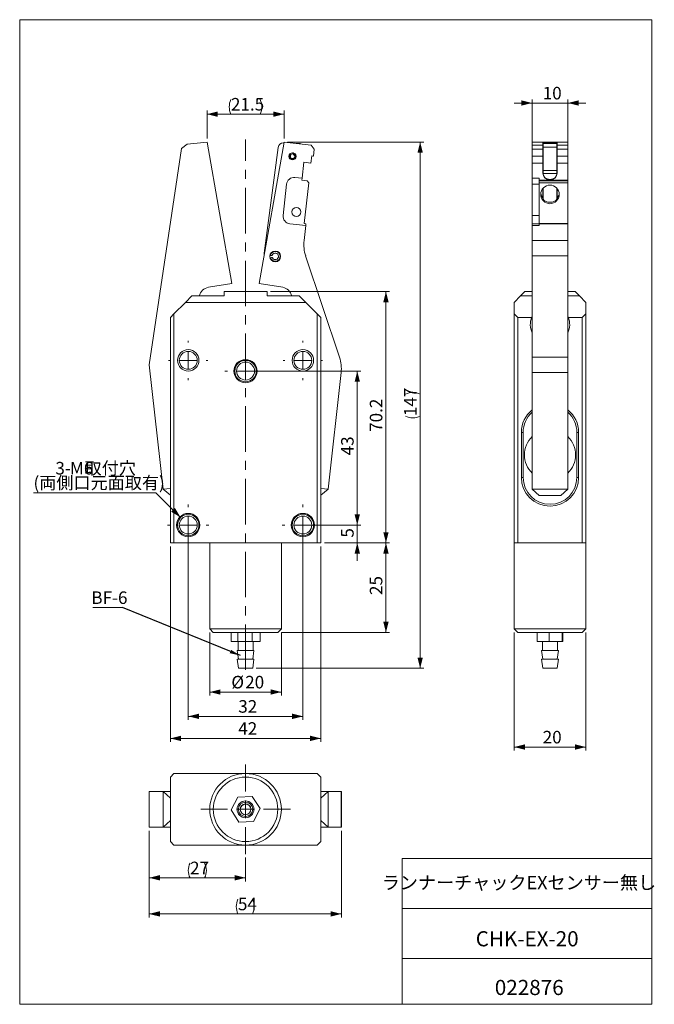
# Model space of a CAD drawing. Units: millimetres. Extents: x 20 to 197, y 10 to 285.
import ezdxf

# ---------------------------------------------------------------- set-up
doc = ezdxf.new("R2010")
doc.units = ezdxf.units.MM
doc.linetypes.add('CENTERX2', pattern=[20.32, 12.7, -2.54, 2.54, -2.54])
doc.styles.add('SLDTEXTSTYLE0', font='TXT', dxfattribs={"width": 0.7, "bigfont": 'bigfont'})
doc.styles.get("Standard").update_dxf_attribs({"font": 'txt', "bigfont": 'bigfont'})
doc.dimstyles.new('SLDDIMSTYLE0', dxfattribs={"dimtxt": 3.5, "dimasz": 3, "dimexe": 0, "dimexo": 0.0625, "dimgap": 0.875, "dimtad": 3, "dimdec": 1, "dimrnd": 1e-09, "dimzin": 12, "dimdsep": 46, "dimtxsty": 'SLDTEXTSTYLE0', "dimsah": 1, "dimcen": 0.09, "dimadec": 0, "dimazin": 3, "dimtfac": 1, "dimtdec": 3, "dimtofl": 0, "dimtmove": 0, "dimatfit": 3, "dimfxl": 1, "dimfrac": 2, "dimtolj": 1, "dimtzin": 12, "dimarcsym": 0})
doc.dimstyles.new('SLDDIMSTYLE1', dxfattribs={"dimtxt": 3.5, "dimasz": 3, "dimexe": 0, "dimexo": 0.0625, "dimgap": 0.875, "dimtad": 3, "dimdec": 1, "dimrnd": 1e-09, "dimzin": 12, "dimdsep": 46, "dimtxsty": 'SLDTEXTSTYLE0', "dimsah": 1, "dimcen": 0.09, "dimadec": 0, "dimazin": 3, "dimtfac": 1, "dimtdec": 3, "dimtmove": 0, "dimatfit": 0, "dimfxl": 1, "dimfrac": 2, "dimtolj": 1, "dimtzin": 12, "dimarcsym": 0})
doc.dimstyles.new('SLDDIMSTYLE2', dxfattribs={"dimtxt": 3.5, "dimasz": 3, "dimexe": 0, "dimexo": 0.0625, "dimgap": 0.875, "dimtad": 0, "dimtih": 1, "dimtoh": 1, "dimdec": 1, "dimrnd": 1e-09, "dimzin": 12, "dimdsep": 46, "dimtxsty": 'SLDTEXTSTYLE0', "dimsah": 1, "dimcen": 0, "dimadec": 0, "dimazin": 3, "dimtfac": 1, "dimtdec": 3, "dimtofl": 0, "dimtmove": 0, "dimatfit": 3, "dimfxl": 1, "dimfrac": 2, "dimtolj": 1, "dimtzin": 12, "dimarcsym": 0})
doc.dimstyles.new('SLDDIMSTYLE3', dxfattribs={"dimtxt": 0.18, "dimasz": 3, "dimexe": 0, "dimexo": 0.0625, "dimgap": 0, "dimtad": 0, "dimtih": 1, "dimtoh": 1, "dimdec": 0, "dimrnd": 1e-09, "dimzin": 0, "dimdsep": 46, "dimtxsty": 'Standard', "dimsah": 1, "dimcen": 0.09, "dimadec": 0, "dimazin": 0, "dimtfac": 3, "dimtdec": 0, "dimtofl": 0, "dimtmove": 0, "dimatfit": 3, "dimfxl": 1, "dimfrac": 2, "dimtolj": 1, "dimtzin": 0, "dimarcsym": 0})
doc.dimstyles.new('SLDDIMSTYLE4', dxfattribs={"dimtxt": 3.5, "dimasz": 3, "dimexe": 0, "dimexo": 0.0625, "dimgap": 0.875, "dimtad": 3, "dimdec": 0, "dimrnd": 1e-09, "dimzin": 12, "dimdsep": 46, "dimtxsty": 'SLDTEXTSTYLE0', "dimsah": 1, "dimcen": 0.09, "dimadec": 0, "dimazin": 3, "dimtfac": 1, "dimtdec": 3, "dimtofl": 0, "dimtmove": 0, "dimatfit": 3, "dimfxl": 1, "dimfrac": 2, "dimtolj": 1, "dimtzin": 12, "dimarcsym": 0})

# ---------------------------------------------------------------- blocks, each defined once
blk = doc.blocks.new('_D')
at = {"color": 7, "linetype": 'Continuous', "lineweight": 0}
for p, q in [((73.32, 113.86), (73.32, 96.22)), ((93.32, 113.86), (93.32, 96.22)), ((73.32, 97.22), (93.32, 97.22))]:
    blk.add_line(p, q, dxfattribs=at)
for points in [[(73.32, 97.22), (76.32, 96.47), (76.32, 97.97)], [(93.32, 97.22), (90.32, 97.97), (90.32, 96.47)]]:
    blk.add_solid(points, dxfattribs=at)
at = {"color": 7, "linetype": 'Continuous', "lineweight": 0, "char_height": 3.5, "attachment_point": 1, "style": 'SLDTEXTSTYLE0'}
for s, insert in [('%%c', (79.35, 101.73)), ('20', (83.22, 101.73))]:
    blk.add_mtext(s, dxfattribs=dict(at, insert=insert))
blk = doc.blocks.new('_D_1')
at = {"color": 7, "linetype": 'Continuous', "lineweight": 0}
for p, q in [((67.32, 142.86), (67.32, 89.43)), ((99.32, 142.86), (99.32, 89.43)), ((67.32, 90.43), (99.32, 90.43))]:
    blk.add_line(p, q, dxfattribs=at)
for points in [[(67.32, 90.43), (70.32, 89.68), (70.32, 91.18)], [(99.32, 90.43), (96.32, 91.18), (96.32, 89.68)]]:
    blk.add_solid(points, dxfattribs=at)
at = {"color": 7, "linetype": 'Continuous', "lineweight": 0, "insert": (81.28, 94.95), "char_height": 3.5, "attachment_point": 1, "style": 'SLDTEXTSTYLE0'}
blk.add_mtext('32', dxfattribs=at)
blk = doc.blocks.new('_D_2')
at = {"color": 7, "linetype": 'Continuous', "lineweight": 0}
for p, q in [((62.32, 137.86), (62.32, 83.27)), ((104.32, 137.86), (104.32, 83.27)), ((104.32, 84.27), (62.32, 84.27))]:
    blk.add_line(p, q, dxfattribs=at)
for points in [[(62.32, 84.27), (65.32, 83.52), (65.32, 85.02)], [(104.32, 84.27), (101.32, 85.02), (101.32, 83.52)]]:
    blk.add_solid(points, dxfattribs=at)
at = {"color": 7, "linetype": 'Continuous', "lineweight": 0, "insert": (81.28, 88.78), "char_height": 3.5, "attachment_point": 1, "style": 'SLDTEXTSTYLE0'}
blk.add_mtext('42', dxfattribs=at)
blk = doc.blocks.new('_D_3')
at = {"color": 7, "linetype": 'Continuous', "lineweight": 0}
for p, q in [((114.51, 143.86), (114.51, 148.86)), ((100.32, 143.86), (115.51, 143.86)), ((114.51, 138.86), (114.51, 143.86)), ((105.32, 138.86), (115.51, 138.86)), ((114.51, 138.86), (114.51, 133.86))]:
    blk.add_line(p, q, dxfattribs=at)
for points in [[(114.51, 143.86), (115.26, 146.86), (113.76, 146.86)], [(114.51, 138.86), (113.76, 135.86), (115.26, 135.86)]]:
    blk.add_solid(points, dxfattribs=at)
at = {"color": 7, "linetype": 'Continuous', "lineweight": 0, "insert": (110, 140.34), "char_height": 3.5, "attachment_point": 1, "rotation": 90, "style": 'SLDTEXTSTYLE0'}
blk.add_mtext('5', dxfattribs=at)
blk = doc.blocks.new('_D_4')
at = {"color": 7, "linetype": 'Continuous', "lineweight": 0}
for p, q in [((84.32, 186.86), (115.51, 186.86)), ((114.51, 143.86), (114.51, 186.86)), ((100.32, 143.86), (115.51, 143.86))]:
    blk.add_line(p, q, dxfattribs=at)
for points in [[(114.51, 186.86), (113.76, 183.86), (115.26, 183.86)], [(114.51, 143.86), (115.26, 146.86), (113.76, 146.86)]]:
    blk.add_solid(points, dxfattribs=at)
at = {"color": 7, "linetype": 'Continuous', "lineweight": 0, "insert": (110, 163.32), "char_height": 3.5, "attachment_point": 1, "rotation": 90, "style": 'SLDTEXTSTYLE0'}
blk.add_mtext('43', dxfattribs=at)
blk = doc.blocks.new('_D_5')
at = {"color": 7, "linetype": 'Continuous', "lineweight": 0}
for p, q in [((90.32, 209.05), (123.52, 209.05)), ((122.52, 209.05), (122.52, 138.86)), ((105.32, 138.86), (123.52, 138.86))]:
    blk.add_line(p, q, dxfattribs=at)
for points in [[(122.52, 209.05), (121.77, 206.05), (123.27, 206.05)], [(122.52, 138.86), (123.27, 141.86), (121.77, 141.86)]]:
    blk.add_solid(points, dxfattribs=at)
at = {"color": 7, "linetype": 'Continuous', "lineweight": 0, "insert": (118.01, 169.88), "char_height": 3.5, "attachment_point": 1, "rotation": 90, "style": 'SLDTEXTSTYLE0'}
blk.add_mtext('70.2', dxfattribs=at)
blk = doc.blocks.new('_D_6')
at = {"color": 7, "linetype": 'Continuous', "lineweight": 0}
for p, q in [((105.32, 138.86), (123.52, 138.86)), ((122.52, 138.86), (122.52, 113.86)), ((93.32, 113.86), (123.52, 113.86))]:
    blk.add_line(p, q, dxfattribs=at)
for points in [[(122.52, 138.86), (121.77, 135.86), (123.27, 135.86)], [(122.52, 113.86), (123.27, 116.86), (121.77, 116.86)]]:
    blk.add_solid(points, dxfattribs=at)
at = {"color": 7, "linetype": 'Continuous', "lineweight": 0, "insert": (118.01, 124.32), "char_height": 3.5, "attachment_point": 1, "rotation": 90, "style": 'SLDTEXTSTYLE0'}
blk.add_mtext('25', dxfattribs=at)
blk = doc.blocks.new('_D_7')
at = {"color": 7, "linetype": 'Continuous', "lineweight": 0}
for p, q in [((95.06, 250.82), (133.07, 250.82)), ((132.07, 250.82), (132.07, 103.86)), ((86.32, 103.86), (133.07, 103.86))]:
    blk.add_line(p, q, dxfattribs=at)
for centre, start, end in [((130.03, 176.32), 63.4349, 116.5651), ((130.03, 178.36), 243.4349, 296.5651)]:
    blk.add_arc(centre, 4.55, start, end, dxfattribs=at)
for points in [[(132.07, 250.82), (131.32, 247.82), (132.82, 247.82)], [(132.07, 103.86), (132.82, 106.86), (131.32, 106.86)]]:
    blk.add_solid(points, dxfattribs=at)
at = {"color": 7, "linetype": 'Continuous', "lineweight": 0, "insert": (127.56, 174.28), "char_height": 3.5, "attachment_point": 1, "rotation": 90, "style": 'SLDTEXTSTYLE0'}
blk.add_mtext('147', dxfattribs=at)
blk = doc.blocks.new('_D_8')
at = {"color": 7, "linetype": 'Continuous', "lineweight": 0}
for p, q in [((58.28, 152.89), (24.11, 152.89)), ((65.2, 145.98), (58.28, 152.89))]:
    blk.add_line(p, q, dxfattribs=at)
blk.add_solid([(65.2, 145.98), (63.61, 148.63), (62.55, 147.57)], dxfattribs=at)
at = {"color": 7, "linetype": 'Continuous', "lineweight": 0, "char_height": 3.5, "attachment_point": 1, "style": 'SLDTEXTSTYLE0'}
for s, insert in [('3-', (30.22, 161.48)), ('M6', (34.29, 161.48)), ('取付穴', (38.37, 161.48)), ('(両側口元面取有)', (24.11, 157.41))]:
    blk.add_mtext(s, dxfattribs=dict(at, insert=insert))
blk = doc.blocks.new('_D_9')
at = {"color": 7, "linetype": 'Continuous', "lineweight": 0}
for p, q in [((72.57, 251.82), (72.57, 259.61)), ((72.57, 258.61), (94.06, 258.62)), ((94.06, 251.82), (94.06, 259.62))]:
    blk.add_line(p, q, dxfattribs=at)
for start, end in [(153.439, 206.5691), (333.439, 26.5691)]:
    blk.add_arc((83.31, 260.65), 4.55, start, end, dxfattribs=at)
for points in [[(72.57, 258.61), (75.57, 257.86), (75.57, 259.36)], [(94.06, 258.62), (91.06, 259.37), (91.06, 257.87)]]:
    blk.add_solid(points, dxfattribs=at)
at = {"color": 7, "linetype": 'Continuous', "lineweight": 0, "insert": (79.24, 263.13), "char_height": 3.5, "attachment_point": 1, "rotation": 0.0041, "style": 'SLDTEXTSTYLE0'}
blk.add_mtext('21.5', dxfattribs=at)
blk = doc.blocks.new('SW_NOTE_0')
at = {"color": 0, "linetype": 'Continuous', "lineweight": 0}
blk.add_line((-8.27, 0), (0, 0), dxfattribs=at)
at = {"color": 0, "linetype": 'Continuous', "lineweight": 0, "insert": (-8.69, 4.52), "char_height": 3.5, "attachment_point": 1, "style": 'SLDTEXTSTYLE0'}
blk.add_mtext('BF-6', dxfattribs=at)
blk = doc.blocks.new('SW_CENTERMARKSYMBOL_0')
at = {"color": 0, "linetype": 'Continuous', "lineweight": 0}
for p, q in [((0, 5), (0, 5.5)), ((-5, 0), (-5.5, 0)), ((0, 0), (-2.5, 0)), ((0, 0), (0, 2.5)), ((0, 0), (0, -2.5)), ((0, 0), (2.5, 0)), ((5, 0), (5.5, 0)), ((0, -5), (0, -5.5))]:
    blk.add_line(p, q, dxfattribs=at)
blk = doc.blocks.new('SW_CENTERMARKSYMBOL_1')
at = {"color": 0, "linetype": 'Continuous', "lineweight": 0}
for p, q in [((0, 5), (0, 5.75)), ((-5, 0), (-5.75, 0)), ((0, 0), (-2.5, 0)), ((0, 0), (0, 2.5)), ((0, 0), (0, -2.5)), ((0, 0), (2.5, 0)), ((5, 0), (5.75, 0)), ((0, -5), (0, -5.75))]:
    blk.add_line(p, q, dxfattribs=at)
blk = doc.blocks.new('SW_CENTERMARKSYMBOL_2')
at = {"color": 0, "linetype": 'Continuous', "lineweight": 0}
for p, q in [((0, 5), (0, 5.5)), ((-5, 0), (-5.5, 0)), ((0, 0), (-2.5, 0)), ((0, 0), (0, 2.5)), ((0, 0), (0, -2.5)), ((0, 0), (2.5, 0)), ((5, 0), (5.5, 0)), ((0, -5), (0, -5.5))]:
    blk.add_line(p, q, dxfattribs=at)
blk = doc.blocks.new('SW_CENTERMARKSYMBOL_3')
at = {"color": 0, "linetype": 'Continuous', "lineweight": 0}
for p, q in [((0, 5), (0, 5.75)), ((-5, 0), (-5.75, 0)), ((0, 0), (-2.5, 0)), ((0, 0), (0, 2.5)), ((0, 0), (0, -2.5)), ((0, 0), (2.5, 0)), ((5, 0), (5.75, 0)), ((0, -5), (0, -5.75))]:
    blk.add_line(p, q, dxfattribs=at)
blk = doc.blocks.new('SW_CENTERMARKSYMBOL_4')
at = {"color": 0, "linetype": 'Continuous', "lineweight": 0}
for p, q in [((0, 5), (0, 5.75)), ((-5, 0), (-5.75, 0)), ((0, 0), (-2.5, 0)), ((0, 0), (0, 2.5)), ((0, 0), (0, -2.5)), ((0, 0), (2.5, 0)), ((5, 0), (5.75, 0)), ((0, -5), (0, -5.75))]:
    blk.add_line(p, q, dxfattribs=at)
blk = doc.blocks.new('_D_10')
at = {"color": 7, "linetype": 'Continuous', "lineweight": 0}
for p, q in [((163.32, 261.73), (158.32, 261.73)), ((163.32, 249.86), (163.32, 262.73)), ((173.32, 261.73), (163.32, 261.73)), ((173.32, 248.83), (173.32, 262.73)), ((173.32, 261.73), (178.32, 261.73))]:
    blk.add_line(p, q, dxfattribs=at)
for points in [[(163.32, 261.73), (160.32, 262.48), (160.32, 260.98)], [(173.32, 261.73), (176.32, 260.98), (176.32, 262.48)]]:
    blk.add_solid(points, dxfattribs=at)
at = {"color": 7, "linetype": 'Continuous', "lineweight": 0, "insert": (166.28, 266.24), "char_height": 3.5, "attachment_point": 1, "style": 'SLDTEXTSTYLE0'}
blk.add_mtext('10', dxfattribs=at)
blk = doc.blocks.new('_D_11')
at = {"color": 7, "linetype": 'Continuous', "lineweight": 0}
for p, q in [((158.32, 113.86), (158.32, 80.86)), ((178.32, 113.86), (178.32, 80.86)), ((158.32, 81.86), (178.32, 81.86))]:
    blk.add_line(p, q, dxfattribs=at)
for points in [[(158.32, 81.86), (161.32, 81.11), (161.32, 82.61)], [(178.32, 81.86), (175.32, 82.61), (175.32, 81.11)]]:
    blk.add_solid(points, dxfattribs=at)
at = {"color": 7, "linetype": 'Continuous', "lineweight": 0, "insert": (166.28, 86.37), "char_height": 3.5, "attachment_point": 1, "style": 'SLDTEXTSTYLE0'}
blk.add_mtext('20', dxfattribs=at)
blk = doc.blocks.new('_D_12')
at = {"color": 7, "linetype": 'Continuous', "lineweight": 0}
for p, q in [((56.39, 58.46), (56.39, 44.33)), ((83.32, 50.96), (83.32, 44.33)), ((56.39, 45.33), (83.32, 45.33))]:
    blk.add_line(p, q, dxfattribs=at)
for centre, start, end in [((71.89, 47.37), 153.4349, 206.5651), ((67.82, 47.37), 333.4349, 26.5651)]:
    blk.add_arc(centre, 4.55, start, end, dxfattribs=at)
for points in [[(56.39, 45.33), (59.39, 44.58), (59.39, 46.08)], [(83.32, 45.33), (80.32, 46.08), (80.32, 44.58)]]:
    blk.add_solid(points, dxfattribs=at)
at = {"color": 7, "linetype": 'Continuous', "lineweight": 0, "insert": (67.82, 49.84), "char_height": 3.5, "attachment_point": 1, "style": 'SLDTEXTSTYLE0'}
blk.add_mtext('27', dxfattribs=at)
blk = doc.blocks.new('_D_13')
at = {"color": 7, "linetype": 'Continuous', "lineweight": 0}
for p, q in [((56.39, 58.46), (56.39, 34.25)), ((110.07, 58.46), (110.07, 34.25)), ((110.07, 35.25), (56.39, 35.25))]:
    blk.add_line(p, q, dxfattribs=at)
for centre, start, end in [((85.27, 37.29), 153.4349, 206.5651), ((81.19, 37.29), 333.4349, 26.5651)]:
    blk.add_arc(centre, 4.55, start, end, dxfattribs=at)
for points in [[(56.39, 35.25), (59.39, 34.5), (59.39, 36)], [(110.07, 35.25), (107.07, 36), (107.07, 34.5)]]:
    blk.add_solid(points, dxfattribs=at)
at = {"color": 7, "linetype": 'Continuous', "lineweight": 0, "insert": (81.19, 39.76), "char_height": 3.5, "attachment_point": 1, "style": 'SLDTEXTSTYLE0'}
blk.add_mtext('54', dxfattribs=at)
blk = doc.blocks.new('SW_CENTERMARKSYMBOL_5')
at = {"color": 0, "linetype": 'Continuous', "lineweight": 0}
for p, q in [((0, 5), (0, 12.5)), ((-5, 0), (-12.5, 0)), ((0, 0), (-2.5, 0)), ((0, 0), (0, 2.5)), ((0, 0), (0, -2.5)), ((0, 0), (2.5, 0)), ((5, 0), (12.5, 0)), ((0, -5), (0, -12.5))]:
    blk.add_line(p, q, dxfattribs=at)

msp = doc.modelspace()

# ---------------------------------------------------------------- linework, layer by layer
at = {"color": 7, "linetype": 'Continuous', "lineweight": 0}
for p, q in [((20.26, 285), (196.76, 285)), ((20.26, 285), (20.26, 10)), ((196.76, 285), (196.76, 10)), ((67.02, 250.19), (72.57, 250.82)), ((79.51, 211.34), (72.57, 250.82)), ((87.14, 211.34), (94.06, 250.82)), ((93.96, 250.62), (94.03, 250.62)), ((101.63, 249.97), (94.06, 250.82)), ((96.86, 250.5), (98.58, 250.43)), ((98.71, 250.3), (98.58, 250.43)), ((163.32, 250.82), (166.32, 250.82)), ((163.32, 249.97), (163.32, 250.82)), ((166.32, 250.82), (166.32, 249.97)), ((170.32, 250.82), (166.32, 250.82)), ((170.22, 250.62), (166.42, 250.62)), ((170.22, 250.62), (166.42, 250.62)), ((166.42, 250.62), (166.42, 250.43)), ((166.42, 250.62), (166.42, 250.62)), ((166.42, 250.43), (170.22, 250.43)), ((166.42, 249.39), (166.42, 250.43)), ((170.22, 250.43), (170.22, 250.62)), ((170.22, 250.62), (170.22, 250.62)), ((170.22, 250.43), (170.22, 249.39)), ((170.32, 250.82), (173.32, 250.82)), ((170.32, 249.97), (170.32, 250.82)), ((173.32, 249.97), (173.32, 250.82)), ((65.47, 249.05), (56.39, 188.63)), ((67.02, 250.19), (65.47, 249.05)), ((88.52, 219.82), (92.41, 249.32)), ((102.51, 248.86), (101.63, 249.97)), ((102.29, 246.88), (102.51, 248.86)), ((163.32, 249.97), (166.32, 249.97)), ((163.32, 248.86), (163.32, 249.97)), ((166.32, 248.86), (163.32, 248.86)), ((163.32, 246.88), (163.32, 248.86)), ((166.32, 249.97), (166.32, 248.86)), ((166.32, 248.86), (166.32, 246.88)), ((166.42, 247.79), (166.32, 247.79)), ((170.22, 249.39), (166.42, 249.39)), ((166.42, 242.9), (166.42, 249.39)), ((170.22, 242.9), (170.22, 249.39)), ((170.32, 247.79), (170.22, 247.79)), ((170.32, 249.97), (173.32, 249.97)), ((170.32, 248.86), (170.32, 249.97)), ((173.32, 248.86), (170.32, 248.86)), ((170.32, 246.88), (170.32, 248.86)), ((173.32, 249.97), (173.32, 248.86)), ((173.32, 248.86), (173.32, 246.88)), ((99.58, 245.17), (99.08, 240.7)), ((101.57, 244.94), (99.58, 245.17)), ((101.79, 246.93), (101.57, 244.94)), ((102.29, 246.88), (101.79, 246.93)), ((163.32, 246.88), (166.32, 246.88)), ((163.32, 246.88), (163.32, 244.94)), ((163.32, 244.94), (166.32, 244.94)), ((163.32, 244.94), (163.32, 240.7)), ((166.32, 244.94), (166.32, 246.88)), ((166.32, 245.83), (166.42, 245.83)), ((166.32, 244.94), (166.32, 242.19)), ((170.22, 245.83), (170.32, 245.83)), ((173.32, 246.88), (170.32, 246.88)), ((170.32, 246.88), (170.32, 244.94)), ((170.32, 244.94), (173.32, 244.94)), ((170.32, 242.19), (170.32, 244.94)), ((173.32, 244.94), (173.32, 246.88)), ((173.32, 244.94), (173.32, 240.2)), ((166.42, 242.9), (170.22, 242.9)), ((166.42, 242.05), (166.42, 242.9)), ((166.42, 242.05), (170.22, 242.05)), ((166.42, 241.73), (166.42, 242.05)), ((170.22, 242.05), (170.22, 242.9)), ((170.22, 241.73), (170.22, 242.05)), ((97.09, 240.92), (99.08, 240.7)), ((99.02, 240.2), (99.08, 240.7)), ((100.51, 240.03), (99.02, 240.2)), ((99.67, 228.05), (100.95, 239.48)), ((100.95, 239.48), (100.51, 240.03)), ((163.32, 240.7), (165.32, 240.7)), ((163.32, 240.7), (163.32, 239.06)), ((165.32, 240.2), (165.32, 240.7)), ((168.32, 240.2), (165.32, 240.2)), ((165.32, 240.03), (165.32, 240.2)), ((165.32, 240.03), (173.32, 240.03)), ((165.32, 239.48), (165.32, 240.03)), ((165.32, 228.05), (165.32, 239.48)), ((173.32, 239.48), (165.32, 239.48)), ((168.32, 240.37), (168.32, 240.2)), ((173.32, 240.2), (168.32, 240.2)), ((173.32, 240.03), (173.32, 240.2)), ((173.32, 240.03), (173.32, 239.48)), ((173.32, 239.48), (173.32, 228.05)), ((94.77, 239.06), (93.79, 230.32)), ((165.32, 239.06), (163.32, 239.06)), ((163.32, 239.06), (163.32, 230.32)), ((166.32, 235.22), (166.32, 237.85)), ((166.42, 234.83), (166.42, 237.96)), ((170.22, 234.83), (170.22, 237.96)), ((170.32, 235.22), (170.32, 237.85)), ((166.32, 235.22), (166.32, 234.94)), ((170.32, 234.94), (170.32, 235.22)), ((165.32, 230.32), (163.32, 230.32)), ((163.32, 230.32), (163.32, 228)), ((95.64, 228), (100.12, 227.5)), ((100.12, 227.5), (99.65, 223.31)), ((99.67, 228.05), (100.17, 227.99)), ((100.17, 227.99), (100.12, 227.5)), ((165.32, 228), (163.32, 228)), ((163.32, 228), (163.32, 227.5)), ((165.32, 227.5), (163.32, 227.5)), ((163.32, 227.5), (163.32, 223.31)), ((173.32, 228.05), (165.32, 228.05)), ((165.32, 228.05), (165.32, 227.99)), ((165.32, 227.99), (173.32, 227.99)), ((165.32, 227.99), (165.32, 227.5)), ((173.32, 227.99), (173.32, 228.05)), ((173.32, 223.31), (173.32, 227.99)), ((163.32, 223.31), (173.32, 223.31)), ((163.32, 219.03), (163.32, 223.31)), ((173.32, 223.31), (173.32, 219.03)), ((88.52, 219.82), (88.49, 219.02)), ((90.55, 219.12), (90.35, 219.17)), ((90.39, 218.49), (90.58, 218.55)), ((100.1, 219.03), (109.56, 190.72)), ((173.32, 219.03), (163.32, 219.03)), ((163.32, 219.03), (163.32, 190.72)), ((173.32, 219.03), (173.32, 190.72)), ((79.51, 211.34), (72.93, 210.25)), ((77.32, 207.85), (77.32, 209.05)), ((77.32, 209.05), (89.32, 209.05)), ((87.14, 211.34), (93.72, 210.25)), ((89.32, 209.05), (89.32, 207.85)), ((161.32, 209.05), (160.12, 207.85)), ((161.32, 209.05), (163.32, 209.05)), ((173.32, 209.05), (175.32, 209.05)), ((176.52, 207.85), (175.32, 209.05)), ((66.52, 206.05), (68.32, 207.85)), ((68.32, 207.85), (77.32, 207.85)), ((89.32, 207.85), (98.32, 207.85)), ((98.32, 207.85), (100.12, 206.05)), ((160.12, 207.85), (158.32, 206.05)), ((163.32, 207.85), (160.12, 207.85)), ((176.52, 207.85), (173.32, 207.85)), ((178.32, 206.05), (176.52, 207.85)), ((63.32, 202.85), (66.52, 206.05)), ((100.12, 206.05), (66.52, 206.05)), ((100.12, 206.05), (103.32, 202.85)), ((158.32, 206.05), (158.32, 202.85)), ((178.32, 206.05), (178.32, 202.85)), ((62.32, 201.85), (63.32, 202.85)), ((62.32, 138.86), (62.32, 201.85)), ((63.32, 202.85), (63.32, 138.86)), ((103.32, 138.86), (103.32, 202.85)), ((103.32, 202.85), (104.32, 201.85)), ((104.32, 201.85), (104.32, 138.86)), ((158.32, 138.86), (158.32, 202.85)), ((158.32, 202.85), (159.32, 201.85)), ((159.32, 201.85), (159.32, 138.86)), ((163.19, 201.85), (159.32, 201.85)), ((177.32, 201.85), (173.45, 201.85)), ((177.32, 201.85), (178.32, 202.85)), ((177.32, 138.86), (177.32, 201.85)), ((178.32, 202.85), (178.32, 138.86)), ((163.32, 190.72), (173.32, 190.72)), ((163.32, 186.44), (163.32, 190.72)), ((173.32, 190.72), (173.32, 186.44)), ((56.39, 188.63), (60.28, 153.85)), ((106.36, 153.85), (110.01, 186.44)), ((173.32, 186.44), (163.32, 186.44)), ((163.32, 153.85), (163.32, 186.44)), ((173.32, 153.85), (173.32, 186.44)), ((160.32, 169.75), (160.32, 157.15)), ((160.82, 169.75), (160.32, 169.75)), ((160.82, 169.75), (160.82, 157.15)), ((175.82, 157.15), (175.82, 169.75)), ((175.82, 169.75), (176.32, 169.75)), ((176.32, 157.15), (176.32, 169.75)), ((160.32, 157.15), (160.82, 157.15)), ((176.32, 157.15), (175.82, 157.15)), ((60.28, 153.85), (62.32, 154.07)), ((104.32, 154.07), (106.36, 153.85)), ((60.28, 153.85), (62.32, 152.22)), ((106.36, 153.85), (104.32, 152.22)), ((163.32, 153.85), (173.32, 153.85)), ((163.32, 153.85), (165.32, 152.08)), ((171.32, 152.08), (165.32, 152.08)), ((173.32, 153.85), (171.32, 152.08)), ((63.32, 138.86), (62.32, 138.86)), ((83.32, 138.86), (63.32, 138.86)), ((73.32, 138.86), (73.32, 114.86)), ((103.32, 138.86), (83.32, 138.86)), ((93.32, 114.86), (93.32, 138.86)), ((104.32, 138.86), (103.32, 138.86)), ((158.32, 138.86), (158.32, 114.86)), ((159.32, 138.86), (158.32, 138.86)), ((159.32, 138.86), (177.32, 138.86)), ((178.32, 138.86), (177.32, 138.86)), ((178.32, 114.86), (178.32, 138.86)), ((73.32, 114.86), (74.32, 113.86)), ((73.32, 114.86), (93.32, 114.86)), ((92.32, 113.86), (74.32, 113.86)), ((79.28, 111.36), (79.28, 113.86)), ((81.13, 111.36), (81.13, 113.86)), ((85.18, 113.86), (85.18, 111.36)), ((87.37, 111.36), (87.37, 113.86)), ((92.32, 113.86), (93.32, 114.86)), ((158.32, 114.86), (159.32, 113.86)), ((158.32, 114.86), (178.32, 114.86)), ((177.32, 113.86), (159.32, 113.86)), ((164.72, 113.86), (164.72, 111.36)), ((168.13, 111.36), (168.13, 113.86)), ((171.73, 111.36), (171.73, 113.86)), ((171.92, 111.36), (171.92, 113.86)), ((177.32, 113.86), (178.32, 114.86)), ((79.28, 111.36), (81.13, 111.36)), ((81.13, 111.36), (85.18, 111.36)), ((81.22, 111.36), (81.22, 108.86)), ((85.18, 111.36), (87.37, 111.36)), ((85.42, 108.86), (85.42, 111.36)), ((164.72, 111.36), (168.13, 111.36)), ((166.22, 111.36), (166.22, 108.86)), ((168.13, 111.36), (171.73, 111.36)), ((170.42, 108.86), (170.42, 111.36)), ((171.73, 111.36), (171.92, 111.36)), ((80.97, 108.86), (81.32, 106.36)), ((83.21, 108.86), (80.97, 108.86)), ((85.67, 108.86), (83.21, 108.86)), ((85.32, 106.36), (85.67, 108.86)), ((165.97, 108.86), (166.32, 106.36)), ((170.67, 108.86), (165.97, 108.86)), ((170.32, 106.36), (170.67, 108.86)), ((80.97, 106.36), (81.32, 103.86)), ((85.67, 106.36), (80.97, 106.36)), ((85.32, 103.86), (85.67, 106.36)), ((165.97, 106.36), (166.32, 103.86)), ((170.67, 106.36), (165.97, 106.36)), ((170.32, 103.86), (170.67, 106.36)), ((85.32, 103.86), (81.32, 103.86)), ((170.32, 103.86), (166.32, 103.86)), ((63.32, 74.46), (62.32, 73.46)), ((83.32, 74.46), (63.32, 74.46)), ((103.32, 74.46), (83.32, 74.46)), ((104.32, 73.46), (103.32, 74.46)), ((62.32, 73.46), (62.32, 55.46)), ((104.32, 73.46), (104.32, 55.46)), ((56.39, 59.46), (56.39, 69.46)), ((56.39, 69.46), (60.28, 69.46)), ((60.28, 59.46), (60.28, 69.46)), ((60.28, 69.46), (62.32, 67.62)), ((60.28, 69.46), (62.32, 69.46)), ((104.32, 69.46), (106.36, 69.46)), ((106.36, 69.46), (104.32, 67.62)), ((106.36, 69.46), (106.36, 59.46)), ((106.36, 69.46), (110.01, 69.46)), ((110.01, 59.46), (110.01, 69.46)), ((110.01, 69.46), (110.07, 69.46)), ((110.07, 59.46), (110.07, 69.46)), ((79.28, 64.27), (81.13, 67.87)), ((81.13, 67.87), (85.18, 68.06)), ((85.18, 68.06), (87.37, 64.65)), ((81.46, 60.86), (79.28, 64.27)), ((83.32, 62.96), (83.32, 65.96)), ((87.37, 64.65), (85.51, 61.05)), ((60.28, 59.46), (62.32, 61.3)), ((85.51, 61.05), (81.46, 60.86)), ((106.36, 59.46), (104.32, 61.3)), ((56.39, 59.46), (60.28, 59.46)), ((62.32, 59.46), (60.28, 59.46)), ((106.36, 59.46), (104.32, 59.46)), ((106.36, 59.46), (110.01, 59.46)), ((110.07, 59.46), (110.01, 59.46)), ((62.32, 55.46), (63.32, 54.46)), ((103.32, 54.46), (104.32, 55.46)), ((83.32, 54.46), (63.32, 54.46)), ((103.32, 54.46), (83.32, 54.46)), ((127.01, 50.75), (196.76, 50.75)), ((127.01, 50.75), (127.01, 10)), ((127.01, 36.75), (196.76, 36.75)), ((127.01, 22.75), (196.76, 22.75)), ((20.26, 10), (196.76, 10))]:
    msp.add_line(p, q, dxfattribs=at)
at = {"color": 7, "linetype": 'CENTERX2', "lineweight": 0}
msp.add_line((83.32, 103.38), (83.32, 251.56), dxfattribs=at)
at = {"color": 8, "linetype": 'Continuous', "lineweight": 0}
for p, q in [((166.42, 247.78), (166.32, 247.78)), ((170.32, 247.78), (170.22, 247.78))]:
    msp.add_line(p, q, dxfattribs=at)
at = {"color": 7, "linetype": 'Continuous', "lineweight": 0}
for centre, radius in [((96.43, 246.83), 1), ((168.31, 236.2), 2.59), ((97.52, 231.31), 1.25), ((91.61, 218.89), 1.5), ((67.32, 189.85), 3), ((99.32, 189.85), 3), ((67.32, 189.85), 2.5), ((83.32, 186.86), 3.25), ((83.32, 186.86), 3), ((99.32, 189.85), 2.5), ((83.32, 186.86), 2.5), ((67.32, 143.86), 3.25), ((67.32, 143.86), 3), ((67.32, 143.86), 2.5), ((99.32, 143.86), 3.25), ((99.32, 143.86), 3), ((99.32, 143.86), 2.5), ((83.32, 64.46), 10), ((83.32, 64.46), 9), ((83.32, 64.46), 2.35), ((83.32, 64.46), 2)]:
    msp.add_circle(centre, radius, dxfattribs=at)
for centre, radius, start, end in [((93.89, 249.12), 1.5, 87.6598, 172.4987), ((96.43, 246.83), 0.827, 124.0139, 87.0542), ((95.84, 247.36), 0.2, 33.5341, 48.6543), ((96.67, 247.59), 0.2, 162.4138, 177.5341), ((96.67, 247.59), 0.2, 177.5341, 253.0565), ((96.43, 246.83), 0.6, 138.0116, 73.0565), ((95.84, 247.36), 0.2, 318.0116, 33.5341), ((168.31, 242.36), 1.99, 180.1789, 270.1782), ((168.31, 242.19), 1.99, 180.1789, 270.1782), ((168.33, 242.36), 1.99, 269.8218, 359.8211), ((168.33, 242.19), 1.99, 269.8218, 359.8211), ((96.86, 238.83), 2.1, 83.6107, 173.6107), ((168.3, 236.87), 2.58, 187.4834, 219.9179), ((168.35, 236.87), 2.58, 320.0821, 352.5166), ((168.32, 236.61), 2.61, 219.9719, 320.0281), ((95.88, 230.09), 2.1, 173.6107, 263.6107), ((109.59, 222.2), 10, 173.6107, 198.4676), ((91.61, 218.89), 1.37, 199.1711, 166.8883), ((90.39, 219.36), 0.2, 233.6002, 257.6144), ((90.45, 218.3), 0.2, 108.445, 132.4591), ((90.59, 219.32), 0.2, 257.6144, 337.1387), ((90.64, 218.36), 0.2, 28.9206, 108.445), ((91.61, 218.89), 0.9, 208.9206, 157.1387), ((73.42, 207.29), 3, 99.4493, 169.2137), ((93.22, 207.29), 3, 10.7863, 80.5507), ((168.32, 199.86), 5.5, 158.7695, 204.62), ((168.32, 199.86), 5.5, 155.38, 158.7695), ((168.32, 199.86), 5.5, 21.2305, 24.62), ((168.32, 199.86), 5.5, 335.38, 21.2305), ((100.07, 187.55), 10, 353.6107, 18.4676), ((168.32, 169.75), 8, 128.6822, 180), ((168.32, 169.75), 8, 0, 51.3178), ((168.32, 163.45), 7.14, 134.4382, 225.5618), ((168.32, 163.45), 7.14, 0, 45.5618), ((168.32, 163.45), 7.14, 314.4382, 0), ((168.32, 157.15), 8, 180, 0), ((168.32, 157.15), 7.5, 180, 0), ((83.32, 64.46), 1.5, 92.7042, 272.7042), ((83.34, 64.4), 1.5, 20.8868, 198.3721), ((83.32, 64.46), 1.5, 272.7042, 92.7042)]:
    msp.add_arc(centre, radius, start, end, dxfattribs=at)
at = {"color": 8, "linetype": 'Continuous', "lineweight": 0}
for start, end in [(131.8103, 180), (0, 48.1897)]:
    msp.add_arc((168.32, 169.75), 7.5, start, end, dxfattribs=at)
at = {"color": 7, "linetype": 'Continuous', "lineweight": 0}
for points, knots in [([(95.97, 247.51), (95.94, 247.54), (95.9, 247.56), (95.83, 247.56), (95.8, 247.56), (95.75, 247.54), (95.71, 247.53), (95.69, 247.5)], [0, 0, 0, 0, 0.5, 0.5, 0.75, 0.75, 1, 1, 1, 1]), ([(96.72, 247.78), (96.69, 247.8), (96.65, 247.79), (96.59, 247.78), (96.57, 247.77), (96.51, 247.73), (96.49, 247.69), (96.47, 247.65)], [0, 0, 0, 0, 0.25, 0.25, 0.5, 0.5, 1, 1, 1, 1]), ([(90.21, 219.43), (90.2, 219.41), (90.19, 219.39), (90.19, 219.36), (90.19, 219.34), (90.2, 219.3), (90.21, 219.29), (90.23, 219.24), (90.25, 219.22), (90.27, 219.2)], [0, 0, 0, 0, 0.125, 0.125, 0.25, 0.25, 0.5, 0.5, 1, 1, 1, 1]), ([(90.32, 218.44), (90.29, 218.42), (90.28, 218.4), (90.26, 218.35), (90.25, 218.33), (90.25, 218.3), (90.25, 218.28), (90.26, 218.25), (90.26, 218.23), (90.27, 218.2)], [0, 0, 0, 0, 0.5, 0.5, 0.75, 0.75, 0.875, 0.875, 1, 1, 1, 1])]:
    msp.add_open_spline(points, degree=3, knots=knots, dxfattribs=at)

# ---------------------------------------------------------------- block references
for name, p in [('SW_CENTERMARKSYMBOL_0', (67.32, 189.85)), ('SW_CENTERMARKSYMBOL_2', (99.32, 189.85)), ('SW_CENTERMARKSYMBOL_1', (83.32, 186.86)), ('SW_CENTERMARKSYMBOL_4', (67.32, 143.86)), ('SW_CENTERMARKSYMBOL_3', (99.32, 143.86)), ('SW_NOTE_0', (48.96, 120.8)), ('SW_CENTERMARKSYMBOL_5', (83.32, 64.46))]:
    msp.add_blockref(name, p, dxfattribs=at)

# ---------------------------------------------------------------- texts
at = {"color": 7, "linetype": 'Continuous', "lineweight": 0, "attachment_point": 2, "style": 'SLDTEXTSTYLE0'}
for s, insert, char_height in [('ランナーチャックEXセンサー無し\u3000', (159.64, 45.84), 3.7042), ('CHK-EX-20', (161.94, 30.42), 4.233), ('022876', (162.52, 16.82), 4.233)]:
    msp.add_mtext(s, dxfattribs=dict(at, insert=insert, char_height=char_height))

# ---------------------------------------------------------------- dimensions: what is measured, and where the dimension line sits
at = {"color": 7, "linetype": 'Continuous', "lineweight": 0}
for base, p1, p2, dimstyle, picture, middle in [((163.32, 261.73), (173.32, 247.83), (163.32, 248.86), 'SLDDIMSTYLE1', '_D_10', (168.32, 261.73)), ((99.32, 90.43), (67.32, 143.86), (99.32, 143.86), 'SLDDIMSTYLE0', '_D_1', (83.32, 90.43)), ((62.32, 84.27), (104.32, 138.86), (62.32, 138.86), 'SLDDIMSTYLE0', '_D_2', (83.32, 84.27)), ((178.32, 81.86), (158.32, 114.86), (178.32, 114.86), 'SLDDIMSTYLE0', '_D_11', (168.32, 81.86))]:
    dim = msp.add_linear_dim(base=base, p1=p1, p2=p2, dimstyle=dimstyle, dxfattribs=at)
    dim.commit()
    dim.dimension.update_dxf_attribs({"geometry": picture, "text_midpoint": middle, "dimtype": 160})
for base, p1, p2, angle, picture, middle in [((94.06, 258.62), (72.57, 250.82), (94.06, 250.82), 0.0041, '_D_9', (83.31, 258.61)), ((132.07, 103.86), (94.06, 250.82), (85.32, 103.86), 90, '_D_7', (132.07, 177.34))]:
    dim = msp.add_linear_dim(base=base, p1=p1, p2=p2, angle=angle, text='(<>)', dimstyle='SLDDIMSTYLE0', dxfattribs=at)
    dim.commit()
    dim.dimension.update_dxf_attribs({"geometry": picture, "text_midpoint": middle, "dimtype": 160})
for base, p1, p2, dimstyle, picture, middle in [((122.52, 138.86), (89.32, 209.05), (104.32, 138.86), 'SLDDIMSTYLE0', '_D_5', (122.52, 173.95)), ((114.51, 186.86), (99.32, 143.86), (83.32, 186.86), 'SLDDIMSTYLE0', '_D_4', (114.51, 165.36)), ((114.51, 143.86), (104.32, 138.86), (99.32, 143.86), 'SLDDIMSTYLE1', '_D_3', (114.51, 141.36)), ((122.52, 113.86), (104.32, 138.86), (92.32, 113.86), 'SLDDIMSTYLE0', '_D_6', (122.52, 126.36))]:
    dim = msp.add_linear_dim(base=base, p1=p1, p2=p2, angle=90, dimstyle=dimstyle, dxfattribs=at)
    dim.commit()
    dim.dimension.update_dxf_attribs({"geometry": picture, "text_midpoint": middle, "dimtype": 160})
dim = msp.add_diameter_dim_2p(p1=(69.44, 141.74), p2=(65.2, 145.98), text='3-<>取付穴\\P(両側口元面取有)', dimstyle='SLDDIMSTYLE2', dxfattribs=at)
dim.commit()
dim.dimension.update_dxf_attribs({"geometry": '_D_8', "text_midpoint": (40.4, 156.97), "dimtype": 163})
for base, p1, p2, text, dimstyle, picture, middle in [((93.32, 97.22), (73.32, 114.86), (93.32, 114.86), '%%c<>', 'SLDDIMSTYLE0', '_D', (83.32, 97.22)), ((83.32, 45.33), (56.39, 59.46), (83.32, 51.96), '(<>)', 'SLDDIMSTYLE4', '_D_12', (69.86, 45.33)), ((56.39, 35.25), (110.07, 59.46), (56.39, 59.46), '(<>)', 'SLDDIMSTYLE4', '_D_13', (83.23, 35.25))]:
    dim = msp.add_linear_dim(base=base, p1=p1, p2=p2, text=text, dimstyle=dimstyle, dxfattribs=at)
    dim.commit()
    dim.dimension.update_dxf_attribs({"geometry": picture, "text_midpoint": middle, "dimtype": 160})

# ---------------------------------------------------------------- leaders
msp.add_leader([(81.87, 107.4), (48.96, 120.8)], dimstyle='SLDDIMSTYLE3', dxfattribs=at)

doc.saveas('drawing.dxf')
